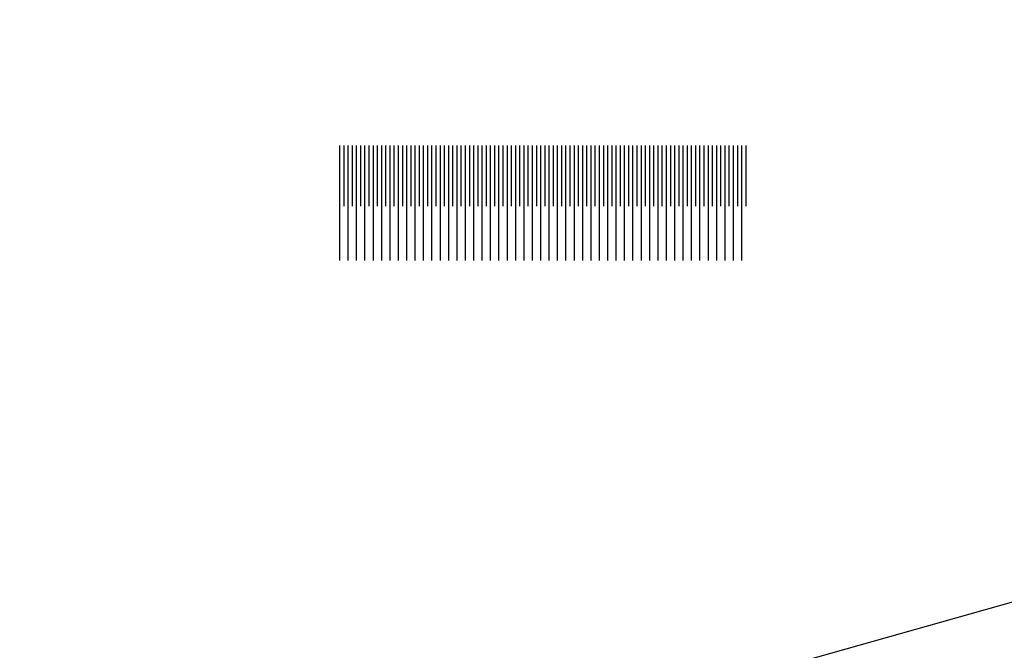
# Model space of a CAD drawing. Extents: x 9370 to 181855, y 9531 to 1670413.
# Drawn here: x 9866 to 9937, y 10008 to 10054 of the extents above; entities that cross this region are included whole.
import ezdxf

# ---------------------------------------------------------------- set-up
doc = ezdxf.new("R2010")
doc.units = 0
doc.header["$LTSCALE"] = 5
doc.header["$MEASUREMENT"] = 0
doc.header["$PDMODE"] = 2
doc.header["$PDSIZE"] = 0.08
doc.layers.get('0').update_dxf_attribs({"linetype": 'CONTINUOUS'})
doc.layers.get('DEFPOINTS').update_dxf_attribs({"linetype": 'CONTINUOUS'})
doc.layers.add('TALUDE', color=44, linetype='CONTINUOUS')
doc.layers.add('VPORTS', color=9, linetype='CONTINUOUS')
doc.styles.add('1_1000', font='complex.shx')
doc.dimstyles.get("Standard").update_dxf_attribs({"dimtxt": 0.18, "dimasz": 0.18, "dimexe": 0.18, "dimexo": 0.0625, "dimgap": 0.09, "dimtad": 0, "dimtih": 1, "dimtoh": 1, "dimdec": 4, "dimzin": 0, "dimtxsty": 'STANDARD', "dimcen": 0.09, "dimazin": 3, "dimtfac": 1, "dimtdec": 4, "dimtofl": 0, "dimtmove": 0, "dimatfit": 3, "dimtolj": 1, "dimtzin": 0})

# ---------------------------------------------------------------- blocks, each defined once
blk = doc.blocks.new('COTATR')
at = {"color": 6}
blk.add_line((-71, -71), (71, 71), dxfattribs=at)
at = {"color": 0, "linetype": 'BYBLOCK'}
blk.add_line((0, 0), (200, 0), dxfattribs=at)
blk = doc.blocks.new('*D17')
at = {"color": 0, "linetype": 'BYBLOCK'}
for p, q in [((10044.929, 10050.613), (10089.174, 10063.067)), ((10052.969, 10009.437), (10096.578, 10009.437))]:
    blk.add_line(p, q, dxfattribs=at)
blk.add_arc((9898.646, 10009.437), 196.932, 0.00145, 15.71958, dxfattribs=at)
at = {"layer": 'DEFPOINTS', "color": 0, "linetype": 'BYBLOCK'}
for p in [(10043.485, 10050.207), (10094.755, 10027.423), (9898.646, 10009.437), (9898.646, 10009.437), (10051.469, 10009.437)]:
    blk.add_point(p, dxfattribs=at)
at = {"color": 0, "linetype": 'BYBLOCK', "xscale": 0.005, "yscale": 0.005, "zscale": 0.005}
for p, rotation in [((10088.211, 10062.796), 105.7203028166372), ((10095.578, 10009.437), 270.0007273539811)]:
    blk.add_blockref('COTATR', p, dxfattribs=dict(at, rotation=rotation))
at = {"color": 7, "linetype": 'BYBLOCK', "insert": (10096.194, 10036.71), "char_height": 4, "attachment_point": 5, "rotation": 277.86052, "style": '1_1000'}
blk.add_mtext('\\A1;15.721°m', dxfattribs=at)

msp = doc.modelspace()

# ---------------------------------------------------------------- linework, layer by layer
at = {"layer": 'TALUDE'}
for p, q in [((9889.26418, 10044.59486), (9889.26418, 10036.35469)), ((9889.56418, 10044.59486), (9889.56418, 10040.23658)), ((9889.86418, 10044.59486), (9889.86418, 10036.35469)), ((9890.16418, 10044.59486), (9890.16418, 10040.23658)), ((9890.46418, 10044.59486), (9890.46418, 10036.35469)), ((9890.76418, 10044.59486), (9890.76418, 10040.23658)), ((9891.06418, 10044.59486), (9891.06418, 10036.35469)), ((9891.36418, 10044.59486), (9891.36418, 10040.23658)), ((9891.66418, 10044.59486), (9891.66418, 10036.35469)), ((9891.96418, 10044.59486), (9891.96418, 10040.23658)), ((9892.26418, 10044.59486), (9892.26418, 10036.35469)), ((9892.56418, 10044.59486), (9892.56418, 10040.23658)), ((9892.86418, 10044.59486), (9892.86418, 10036.35469)), ((9893.16418, 10044.59486), (9893.16418, 10040.23658)), ((9893.46418, 10044.59486), (9893.46418, 10036.35469)), ((9893.76418, 10044.59486), (9893.76418, 10040.23658)), ((9894.06418, 10044.59486), (9894.06418, 10036.35469)), ((9894.36418, 10044.59486), (9894.36418, 10040.23658)), ((9894.66418, 10044.59486), (9894.66418, 10036.35469)), ((9894.96418, 10044.59486), (9894.96418, 10040.23658)), ((9895.26418, 10044.59486), (9895.26418, 10036.35469)), ((9895.56418, 10044.59486), (9895.56418, 10040.23658)), ((9895.86418, 10044.59486), (9895.86418, 10036.35469)), ((9896.16418, 10044.59486), (9896.16418, 10040.23658)), ((9896.46418, 10044.59486), (9896.46418, 10036.35469)), ((9896.76418, 10044.59486), (9896.76418, 10040.23658)), ((9896.76418, 10044.59486), (9896.76418, 10040.23658)), ((9897.06418, 10044.59486), (9897.06418, 10036.35469)), ((9897.36418, 10044.59486), (9897.36418, 10040.23658)), ((9897.66418, 10044.59486), (9897.66418, 10036.35469)), ((9897.96418, 10044.59486), (9897.96418, 10040.23658)), ((9898.26418, 10044.59486), (9898.26418, 10036.35469)), ((9898.56418, 10044.59486), (9898.56418, 10040.23658)), ((9898.86418, 10044.59486), (9898.86418, 10036.35469)), ((9899.16418, 10044.59486), (9899.16418, 10040.23658)), ((9899.46418, 10044.59486), (9899.46418, 10036.35469)), ((9899.76418, 10044.59486), (9899.76418, 10040.23658)), ((9900.06418, 10044.59486), (9900.06418, 10036.35469)), ((9900.36418, 10044.59486), (9900.36418, 10040.23658)), ((9900.66418, 10044.59486), (9900.66418, 10036.35469)), ((9900.96418, 10044.59486), (9900.96418, 10040.23658)), ((9901.26418, 10044.59486), (9901.26418, 10036.35469)), ((9901.56418, 10044.59486), (9901.56418, 10040.23658)), ((9901.86418, 10044.59486), (9901.86418, 10036.35469)), ((9902.16418, 10044.59486), (9902.16418, 10040.23658)), ((9902.46418, 10044.59486), (9902.46418, 10036.35469)), ((9902.76418, 10044.59486), (9902.76418, 10040.23658)), ((9903.06418, 10044.59486), (9903.06418, 10036.35469)), ((9903.36418, 10044.59486), (9903.36418, 10040.23658)), ((9903.66418, 10044.59486), (9903.66418, 10036.35469)), ((9903.96418, 10044.59486), (9903.96418, 10040.23658)), ((9904.26418, 10044.59486), (9904.26418, 10036.35469)), ((9904.56418, 10044.59486), (9904.56418, 10040.23658)), ((9904.86418, 10044.59486), (9904.86418, 10036.35469)), ((9905.16418, 10044.59486), (9905.16418, 10040.23658)), ((9905.46418, 10044.59486), (9905.46418, 10036.35469)), ((9905.76418, 10044.59486), (9905.76418, 10040.23658)), ((9906.06418, 10044.59486), (9906.06418, 10036.35469)), ((9906.36418, 10044.59486), (9906.36418, 10040.23658)), ((9906.66418, 10044.59486), (9906.66418, 10036.35469)), ((9906.96418, 10044.59486), (9906.96418, 10040.23658)), ((9907.26418, 10044.59486), (9907.26418, 10036.35469)), ((9907.56418, 10044.59486), (9907.56418, 10040.23658)), ((9907.86418, 10044.59486), (9907.86418, 10036.35469)), ((9908.16418, 10044.59486), (9908.16418, 10040.23658)), ((9908.46418, 10044.59486), (9908.46418, 10036.35469)), ((9908.76418, 10044.59486), (9908.76418, 10040.23658)), ((9909.06418, 10044.59486), (9909.06418, 10036.35469)), ((9909.36418, 10044.59486), (9909.36418, 10040.23658)), ((9909.66418, 10044.59486), (9909.66418, 10036.35469)), ((9909.96418, 10044.59486), (9909.96418, 10040.23658)), ((9910.26418, 10044.59486), (9910.26418, 10036.35469)), ((9910.56418, 10044.59486), (9910.56418, 10040.23658)), ((9910.86418, 10044.59486), (9910.86418, 10036.35469)), ((9911.16418, 10044.59486), (9911.16418, 10040.23658)), ((9911.16418, 10044.59486), (9911.16418, 10040.23658)), ((9911.46418, 10044.59486), (9911.46418, 10036.35469)), ((9911.76418, 10044.59486), (9911.76418, 10040.23658)), ((9912.06418, 10044.59486), (9912.06418, 10036.35469)), ((9912.36418, 10044.59486), (9912.36418, 10040.23658)), ((9912.66418, 10044.59486), (9912.66418, 10036.35469)), ((9912.96418, 10044.59486), (9912.96418, 10040.23658)), ((9913.26418, 10044.59486), (9913.26418, 10036.35469)), ((9913.56418, 10044.59486), (9913.56418, 10040.23658)), ((9913.86418, 10044.59486), (9913.86418, 10036.35469)), ((9914.16418, 10044.59486), (9914.16418, 10040.23658)), ((9914.46418, 10044.59486), (9914.46418, 10036.35469)), ((9914.76418, 10044.59486), (9914.76418, 10040.23658)), ((9915.06418, 10044.59486), (9915.06418, 10036.35469)), ((9915.36418, 10044.59486), (9915.36418, 10040.23658)), ((9915.66418, 10044.59486), (9915.66418, 10036.35469)), ((9915.96418, 10044.59486), (9915.96418, 10040.23658)), ((9916.26418, 10044.59486), (9916.26418, 10036.35469)), ((9916.56418, 10044.59486), (9916.56418, 10040.23658)), ((9916.86418, 10044.59486), (9916.86418, 10036.35469)), ((9917.16418, 10044.59486), (9917.16418, 10040.23658)), ((9917.46418, 10044.59486), (9917.46418, 10036.35469)), ((9917.76418, 10044.59486), (9917.76418, 10040.23658)), ((9918.06418, 10044.59486), (9918.06418, 10036.35469)), ((9918.36418, 10044.59486), (9918.36418, 10040.23658))]:
    msp.add_line(p, q, dxfattribs=at)
at = {"layer": 'VPORTS', "color": 6}
msp.add_line((9866.35093, 9991.90506), (10028.3925, 10037.51708), dxfattribs=at)

# ---------------------------------------------------------------- dimensions: what is measured, and where the dimension line sits
dim = msp.add_angular_dim_2l(base=(10088.63036, 10017.25814), line1=((9892.52123, 9999.27157), (10037.36034, 10040.04138)), line2=((9892.52123, 9999.27157), (10045.34433, 9999.27157)), dimstyle='STANDARD', override={"dimscale": 0.5, "dimtxt": 8, "dimasz": 0.01, "dimexe": 2, "dimexo": 3, "dimgap": 0.98, "dimtad": 1, "dimtih": 0, "dimtoh": 0, "dimrnd": 0.005, "dimzin": 8, "dimpost": 'm', "dimtxsty": '1_1000', "dimblk": 'COTATR', "dimcen": 4, "dimdle": 4, "dimclrt": 7}, dxfattribs=at)
dim.commit()
dim.dimension.update_dxf_attribs({"geometry": '*D17', "text_midpoint": (10090.06969, 10026.54494), "insert": (-6.12453, -10.16528)})

doc.saveas('drawing.dxf')
